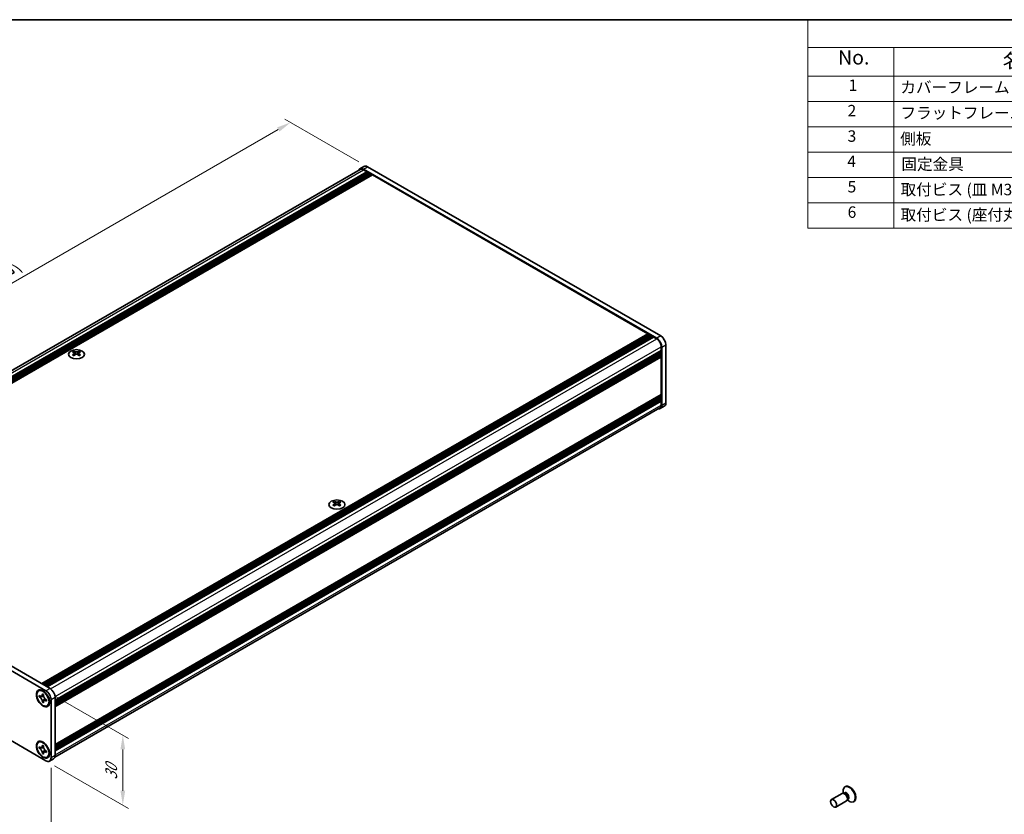
# Model space of a CAD drawing. Units: millimetres. Extents: x -50 to 7559, y -50 to 5279.
# Drawn here: x 166 to 511, y 3354 to 3632 of the extents above; entities that cross this region are included whole.
import ezdxf

# ---------------------------------------------------------------- set-up
doc = ezdxf.new("R2010")
doc.units = ezdxf.units.MM
doc.header["$LTSCALE"] = 2
doc.layers.get('Defpoints').update_dxf_attribs({"lineweight": 25})
for name, color, linetype, lineweight in [('Border (ISO)', 7, 'Continuous', 35), ('Dimension (ISO)', 7, 'Continuous', 18), ('Symbol (ISO)', 7, 'Continuous', 18), ('Visible (ISO)', 7, 'Continuous', 35), ('Visible Narrow (ISO)', 7, 'Continuous', 25)]:
    doc.layers.add(name, color=color, linetype=linetype, lineweight=lineweight)
doc.styles.add('Note Text (TK)', font='txt')
doc.styles.add('Note Text (TK2)', font='txt')
doc.dimstyles.new('Default - Method 1b (TK)', dxfattribs={"dimscale": 2, "dimtxt": 2.5, "dimasz": 2.5, "dimexe": 1, "dimexo": 1.5, "dimgap": 1, "dimtad": 1, "dimtoh": 1, "dimrnd": 1e-08, "dimdsep": 46, "dimtxsty": 'Note Text (TK)', "dimcen": 0.09, "dimdle": 5, "dimclrd": 100, "dimclre": 100, "dimclrt": 7, "dimadec": 1, "dimazin": 1, "dimtfac": 1, "dimtmove": 0, "dimatfit": 3, "dimfxl": 0, "dimtolj": 1, "dimlwd": -1, "dimlwe": -1, "dimarcsym": 0})

# ---------------------------------------------------------------- blocks, each defined once
blk = doc.blocks.new('図面枠 tk図枠')
at = {"layer": 'Border (ISO)'}
blk.add_line((14.5, 289), (405.5, 289), dxfattribs=at)
blk = doc.blocks.new('構成内容')
at = {"layer": 'Symbol (ISO)'}
for p, q in [((405.5, 289), (235.5, 289)), ((235.5, 289), (235.5, 284.16)), ((405.5, 289), (405.5, 284.16)), ((405.5, 284.16), (235.5, 284.16)), ((235.5, 284.16), (235.5, 279.12)), ((250.5, 284.16), (250.5, 279.12)), ((295.5, 284.16), (295.5, 279.12)), ((310.5, 284.16), (310.5, 279.12)), ((350.5, 284.16), (350.5, 279.12)), ((405.5, 284.16), (405.5, 279.12)), ((405.5, 279.12), (235.5, 279.12)), ((235.5, 279.12), (235.5, 252.52)), ((250.5, 279.12), (250.5, 252.52)), ((295.5, 279.12), (295.5, 252.52)), ((310.5, 279.12), (310.5, 252.52)), ((350.5, 279.12), (350.5, 252.52)), ((405.5, 279.12), (405.5, 252.52)), ((405.5, 274.69), (235.5, 274.69)), ((405.5, 270.25), (235.5, 270.25)), ((405.5, 265.82), (235.5, 265.82)), ((405.5, 261.39), (235.5, 261.39)), ((405.5, 256.95), (235.5, 256.95)), ((405.5, 252.52), (235.5, 252.52))]:
    blk.add_line(p, q, dxfattribs=at)
at = {"layer": 'Symbol (ISO)', "color": 7, "attachment_point": 7}
for s, insert, char_height, style in [('構成内容', (313.16, 284.69), 2.5, 'Note Text (TK)'), ('No.', (240.76, 280.38), 2.5, 'Note Text (TK)'), ('名称', (269.56, 279.79), 2.5, 'Note Text (TK)'), ('数量', (299.5, 279.76), 2.5, 'Note Text (TK)'), ('材質', (326.9, 279.8), 2.5, 'Note Text (TK)'), ('色・表面処理', (367.9, 279.69), 2.5, 'Note Text (TK)'), ('1', (242.6, 275.91), 2, 'Note Text (TK2)'), ('カバーフレーム', (251.65, 275.55), 2, 'Note Text (TK2)'), ('2', (302.42, 275.91), 2, 'Note Text (TK2)'), ('アルミ押出材 A6063S-T5', (311.65, 275.44), 2, 'Note Text (TK2)'), ('シルバーアルマイト , ブラックアルマイト', (351.65, 275.35), 2, 'Note Text (TK2)'), ('2', (242.42, 271.47), 2, 'Note Text (TK2)'), ('フラットフレーム', (251.67, 271.08), 2, 'Note Text (TK2)'), ('2', (302.42, 271.47), 2, 'Note Text (TK2)'), ('アルミ押出材 A6063S-T5', (311.65, 271.01), 2, 'Note Text (TK2)'), ('シルバーアルマイト , ブラックアルマイト', (351.65, 270.92), 2, 'Note Text (TK2)'), ('3', (242.42, 267.02), 2, 'Note Text (TK2)'), ('側板', (251.62, 266.54), 2, 'Note Text (TK2)'), ('2', (302.42, 267.04), 2, 'Note Text (TK2)'), ('アルミ板 A1050P', (311.65, 266.54), 2, 'Note Text (TK2)'), ('シルバーアルマイト , ブラックアルマイト', (351.65, 266.49), 2, 'Note Text (TK2)'), ('4', (242.37, 262.61), 2, 'Note Text (TK2)'), ('6', (302.43, 262.59), 2, 'Note Text (TK2)'), ('固定金具', (251.83, 262.11), 2, 'Note Text (TK2)'), ('鋼板 SECC', (311.63, 262.06), 2, 'Note Text (TK2)'), ('ジンコート21', (351.65, 262.17), 2, 'Note Text (TK2)'), ('5', (242.42, 258.16), 2, 'Note Text (TK2)'), ('取付ビス (皿 M3 x 8)', (251.69, 257.67), 2, 'Note Text (TK2)'), ('8', (302.41, 258.15), 2, 'Note Text (TK2)'), ('鉄', (311.62, 257.67), 2, 'Note Text (TK2)'), ('ニッケルメッキ , 三価黒クロメート', (351.65, 257.7), 2, 'Note Text (TK2)'), ('6', (242.43, 253.72), 2, 'Note Text (TK2)'), ('取付ビス (座付丸皿 M3 x 5)', (251.69, 253.24), 2, 'Note Text (TK2)'), ('12', (301.85, 253.74), 2, 'Note Text (TK2)'), ('鉄', (311.62, 253.24), 2, 'Note Text (TK2)'), ('ニッケルメッキ , 三価黒クロメート', (351.65, 253.26), 2, 'Note Text (TK2)')]:
    blk.add_mtext(s, dxfattribs=dict(at, insert=insert, char_height=char_height, style=style))
blk = doc.blocks.new('*D242')
at = {"layer": 'Defpoints', "color": 0, "transparency": 16777216}
for p in [(71.26, 3434.53), (177.33, 3373.29), (177.33, 3342.26)]:
    blk.add_point(p, dxfattribs=at)
at = {"layer": 'Dimension (ISO)', "color": 100, "transparency": 16777216}
for p, q in [((71.26, 3431.06), (71.26, 3401.19)), ((75.59, 3401), (173, 3344.76)), ((177.33, 3369.83), (177.33, 3339.96))]:
    blk.add_line(p, q, dxfattribs=at)
for points in [[(76.01, 3401.72), (75.17, 3400.28), (71.26, 3403.5)], [(173.41, 3345.49), (172.58, 3344.04), (177.33, 3342.26)]]:
    blk.add_solid(points, dxfattribs=at)
at = {"layer": 'Dimension (ISO)', "color": 7, "transparency": 16777216, "insert": (123.24, 3378.16), "char_height": 5, "attachment_point": 4, "rotation": 330, "style": 'Note Text (TK)'}
blk.add_mtext('\\A1;{\\Q-30.000;\\W0.816;\\H0.816x;150}', dxfattribs=at)
blk = doc.blocks.new('*D243')
at = {"layer": 'Defpoints', "color": 0, "transparency": 16777216}
for p in [(175.56, 3396.77), (175.56, 3372.27), (202.43, 3356.76)]:
    blk.add_point(p, dxfattribs=at)
at = {"layer": 'Dimension (ISO)', "color": 100, "transparency": 16777216}
for p, q in [((178.56, 3395.03), (204.43, 3380.1)), ((202.43, 3376.25), (202.43, 3361.76)), ((178.56, 3370.54), (204.43, 3355.6))]:
    blk.add_line(p, q, dxfattribs=at)
for points in [[(201.6, 3376.25), (203.26, 3376.25), (202.43, 3381.25)], [(201.6, 3361.76), (203.26, 3361.76), (202.43, 3356.76)]]:
    blk.add_solid(points, dxfattribs=at)
at = {"layer": 'Dimension (ISO)', "color": 7, "transparency": 16777216, "insert": (198.39, 3365.62), "char_height": 5, "attachment_point": 4, "rotation": 90, "style": 'Note Text (TK)'}
blk.add_mtext('\\A1;{\\Q30.000;\\W0.816;\\H0.816x;30}', dxfattribs=at)
blk = doc.blocks.new('*D244')
at = {"layer": 'Defpoints', "color": 0, "transparency": 16777216}
for p in [(261.12, 3595.58), (287.99, 3580.07), (73.03, 3455.96)]:
    blk.add_point(p, dxfattribs=at)
at = {"layer": 'Dimension (ISO)', "color": 100, "transparency": 16777216}
for p, q in [((284.99, 3581.8), (259.12, 3596.74)), ((50.49, 3473.98), (256.79, 3593.08)), ((70.03, 3457.69), (44.16, 3472.63))]:
    blk.add_line(p, q, dxfattribs=at)
for points in [[(256.37, 3593.8), (257.21, 3592.36), (261.12, 3595.58)], [(50.07, 3474.7), (50.91, 3473.25), (46.16, 3471.48)]]:
    blk.add_solid(points, dxfattribs=at)
at = {"layer": 'Dimension (ISO)', "color": 7, "transparency": 16777216, "insert": (134.54, 3528.39), "char_height": 5, "attachment_point": 4, "rotation": 30, "style": 'Note Text (TK)'}
blk.add_mtext('\\A1;{\\Q-30.000;\\W0.816;\\H0.816x; \\fＭＳ Ｐゴシック|b0|i0;\\H5.0000;D (304 ～ 599)}', dxfattribs=at)

msp = doc.modelspace()

# ---------------------------------------------------------------- linework, layer by layer
at = {"layer": 'Visible (ISO)'}
for p, q in [((73.9367, 3456.9849), (285.475, 3579.1167)), ((75.8218, 3455.9821), (287.7417, 3578.3341)), ((76.1754, 3455.7779), (288.0953, 3578.13)), ((76.3521, 3455.6759), (288.272, 3578.0279)), ((76.7057, 3455.4718), (288.6256, 3577.8238)), ((76.8825, 3455.3697), (288.8024, 3577.7217)), ((77.236, 3455.1656), (289.1559, 3577.5176)), ((77.4128, 3455.0635), (289.3327, 3577.4155)), ((77.7663, 3454.8594), (289.6863, 3577.2114)), ((286.7392, 3580.193), (285.325, 3579.3765)), ((389.1055, 3520.0566), (286.575, 3579.2526)), ((286.575, 3579.0077), (287.7417, 3578.3341)), ((287.7417, 3578.3341), (287.9185, 3578.0279)), ((390.5197, 3520.8731), (287.9892, 3580.0691)), ((288.0953, 3578.13), (288.272, 3578.0279)), ((288.272, 3578.0279), (288.4488, 3577.7217)), ((288.6256, 3577.8238), (288.8024, 3577.7217)), ((288.8024, 3577.7217), (288.9791, 3577.4155)), ((289.1559, 3577.5176), (289.3327, 3577.4155)), ((289.3327, 3577.4155), (289.5095, 3577.1093)), ((289.6863, 3577.2114), (385.9942, 3521.608)), ((174.0743, 3399.256), (385.9942, 3521.608)), ((174.4278, 3399.0518), (386.3477, 3521.4039)), ((174.6046, 3398.9498), (386.5245, 3521.3018)), ((174.9582, 3398.7457), (386.8781, 3521.0977)), ((175.135, 3398.6436), (387.0549, 3520.9956)), ((175.4885, 3398.4395), (387.4084, 3520.7915)), ((175.6653, 3398.3374), (387.5852, 3520.6894)), ((176.0188, 3398.1333), (387.9387, 3520.4853)), ((385.9942, 3521.608), (386.171, 3521.3018)), ((386.3477, 3521.4039), (386.5245, 3521.3018)), ((386.5245, 3521.3018), (386.7013, 3520.9956)), ((386.8781, 3521.0977), (387.0549, 3520.9956)), ((387.0549, 3520.9956), (387.2316, 3520.6894)), ((387.4084, 3520.7915), (387.5852, 3520.6894)), ((387.5852, 3520.6894), (387.762, 3520.3832)), ((387.9387, 3520.4853), (389.1055, 3519.8117)), ((178.7412, 3393.418), (390.6611, 3515.77)), ((178.7412, 3393.0098), (390.6611, 3515.3618)), ((178.7412, 3392.8056), (390.6611, 3515.1577)), ((185.3703, 3515.5682), (185.3703, 3515.3516)), ((187.1027, 3515.5682), (187.1027, 3515.3516)), ((390.4843, 3515.668), (390.6611, 3515.3618)), ((390.6611, 3517.1172), (390.6611, 3515.77)), ((390.6611, 3515.3618), (390.6611, 3515.1577)), ((390.8732, 3496.5824), (390.8732, 3516.9948)), ((392.2874, 3497.3989), (392.2874, 3517.8113)), ((178.7412, 3392.3974), (390.6611, 3514.7494)), ((178.7412, 3392.1933), (390.6611, 3514.5453)), ((178.7412, 3391.785), (390.6611, 3514.137)), ((178.7412, 3391.4963), (390.6093, 3513.8185)), ((185.4991, 3514.8826), (185.4991, 3514.0609)), ((186.974, 3514.8826), (186.974, 3514.0609)), ((390.4843, 3515.0556), (390.6611, 3514.7494)), ((390.4843, 3514.4432), (390.6611, 3514.137)), ((390.6611, 3514.7494), (390.6611, 3514.5453)), ((390.6611, 3514.137), (390.6611, 3513.9329)), ((390.6611, 3513.4838), (390.6611, 3500.3382)), ((178.7412, 3377.9017), (390.6093, 3500.2238)), ((178.7412, 3377.333), (390.6611, 3499.685)), ((178.7412, 3376.9248), (390.6611, 3499.2768)), ((178.7412, 3376.7207), (390.6611, 3499.0727)), ((178.7412, 3376.3124), (390.6611, 3498.6644)), ((178.7412, 3376.1083), (390.6611, 3498.4603)), ((178.7412, 3375.7), (390.6611, 3498.0521)), ((390.4843, 3499.583), (390.6611, 3499.2768)), ((390.4843, 3498.9706), (390.6611, 3498.6644)), ((390.4843, 3498.3582), (390.6611, 3498.0521)), ((390.6611, 3499.8892), (390.6611, 3499.685)), ((390.6611, 3499.2768), (390.6611, 3499.0727)), ((390.6611, 3498.6644), (390.6611, 3498.4603)), ((390.6611, 3498.0521), (390.6611, 3496.7048)), ((178.6671, 3373.566), (390.2055, 3495.6977)), ((391.7697, 3496.2544), (390.3555, 3495.4379)), ((276.4457, 3462.9858), (276.4457, 3462.7692)), ((276.5744, 3462.3003), (276.5744, 3461.4786)), ((278.0493, 3462.3003), (278.0493, 3461.4786)), ((278.1781, 3462.9858), (278.1781, 3462.7692)), ((74.4429, 3456.7782), (176.9734, 3397.5821)), ((73.0287, 3455.9617), (175.5592, 3396.7657)), ((175.5592, 3372.2708), (73.0287, 3431.4668)), ((172.9986, 3396.7101), (173.1753, 3396.8122)), ((173.2258, 3394.6019), (173.2258, 3395.0918)), ((173.2258, 3395.0918), (173.4379, 3394.9694)), ((173.5351, 3394.7805), (173.2258, 3394.6019)), ((173.4379, 3394.4795), (173.2258, 3394.6019)), ((173.5351, 3394.9197), (173.5351, 3394.7805)), ((174.7977, 3394.7319), (173.5351, 3394.7805)), ((174.2864, 3395.4593), (174.2864, 3395.7042)), ((174.2864, 3395.7042), (174.7107, 3395.4593)), ((174.7107, 3395.4593), (174.7107, 3395.2143)), ((174.2864, 3392.7648), (174.2864, 3393.0098)), ((174.2864, 3392.7648), (174.5958, 3392.9434)), ((174.7107, 3392.5199), (174.2864, 3392.7648)), ((174.5958, 3392.9434), (175.185, 3394.0611)), ((174.5958, 3392.9434), (174.7163, 3392.8739)), ((174.7107, 3392.7648), (174.7107, 3392.5199)), ((175.5592, 3393.7446), (175.7713, 3393.6221)), ((175.7713, 3393.1322), (175.5592, 3393.2547)), ((175.7713, 3393.6221), (175.7713, 3393.1322)), ((175.9986, 3391.514), (176.1753, 3391.616)), ((177.327, 3393.7038), (177.327, 3373.2914)), ((178.7412, 3394.5203), (178.7412, 3374.1079)), ((172.9986, 3378.7472), (173.1753, 3378.8493)), ((174.2864, 3377.4963), (174.2864, 3377.7413)), ((174.2864, 3377.7413), (174.7107, 3377.4963)), ((174.7107, 3377.4963), (174.7107, 3377.2514)), ((173.2258, 3376.639), (173.2258, 3377.1289)), ((173.2258, 3377.1289), (173.4379, 3377.0064)), ((173.5351, 3376.8176), (173.2258, 3376.639)), ((173.4379, 3376.5165), (173.2258, 3376.639)), ((173.5351, 3376.9568), (173.5351, 3376.8176)), ((174.7977, 3376.769), (173.5351, 3376.8176)), ((174.2864, 3374.8019), (174.2864, 3375.0468)), ((174.2864, 3374.8019), (174.5958, 3374.9805)), ((174.7107, 3374.5569), (174.2864, 3374.8019)), ((174.5958, 3374.9805), (175.185, 3376.0982)), ((174.5958, 3374.9805), (174.7163, 3374.9109)), ((174.7107, 3374.8019), (174.7107, 3374.5569)), ((175.5592, 3375.7817), (175.7713, 3375.6592)), ((175.7713, 3375.1693), (175.5592, 3375.2918)), ((175.7713, 3375.6592), (175.7713, 3375.1693)), ((175.9986, 3373.551), (176.1753, 3373.6531)), ((176.8092, 3372.1469), (178.2234, 3372.9634)), ((453.9593, 3360.8367), (450.2046, 3358.6689)), ((454.6992, 3360.882), (454.273, 3360.9059)), ((454.4071, 3360.8984), (454.3495, 3361.2878)), ((454.6515, 3360.9476), (454.5521, 3360.8902)), ((455.1115, 3363.2339), (454.9347, 3363.1319)), ((455.4593, 3358.2386), (451.7046, 3356.0708)), ((455.8685, 3358.8567), (455.6761, 3358.4756)), ((455.7366, 3358.5955), (456.045, 3358.3509)), ((455.9015, 3358.7825), (455.8021, 3358.7252)), ((458.1115, 3358.0378), (457.9347, 3357.9357))]:
    msp.add_line(p, q, dxfattribs=at)
for centre, major_axis, start_param, end_param in [((286.575, 3577.2114), (-1.25, 2.1651), 5.49778714, 6.77811943), ((286.575, 3577.2114), (-1.1, 1.9053), 5.49778714, 6.28318531), ((287.9892, 3578.0279), (-1.25, 2.1651), 5.49778714, 6.28318531), ((389.1055, 3518.0154), (1.25, -2.1651), 0.78539816, 2.35619449), ((389.1055, 3518.0154), (1.1, -1.9053), 0.78539816, 2.35619449), ((390.5197, 3518.8319), (-1.25, 2.1651), 3.92699082, 5.49778714), ((185.1052, 3509.522), (3.6136, 6.259), 0.73348815, 0.83730818), ((185.9714, 3508.7157), (-3.6964, 6.4023), 5.61642416, 5.71594113), ((186.5017, 3509.0219), (3.6964, -6.4023), 2.47483151, 2.57434848), ((186.0774, 3514.9433), (0.5, -0.866), 3.92699082, 4.29658814), ((185.9714, 3509.0219), (3.6964, 6.4023), 0.56724417, 0.66676114), ((186.3956, 3514.9433), (0.5, 0.866), 5.12818982, 5.49778714), ((187.3679, 3509.522), (3.6136, -6.259), 2.30428447, 2.40810451), ((186.5017, 3508.7157), (-3.6964, -6.4023), 3.70883683, 3.8083538), ((185.9714, 3509.0219), (3.6964, 6.4023), 0.90403518, 1.00355215), ((185.1052, 3508.2156), (-3.6136, 6.259), 5.44587713, 5.54969716), ((186.5017, 3508.7157), (-3.6964, -6.4023), 4.04562784, 4.14514481), ((186.0774, 3514.9433), (0.5, -0.866), 4.54004732, 5.14665184), ((185.9714, 3508.7157), (-3.6964, 6.4023), 5.27963315, 5.37915012), ((186.3956, 3514.9433), (0.5, 0.866), 4.27812612, 4.88473064), ((187.3679, 3508.2156), (-3.6136, -6.259), 3.8750808, 3.97890083), ((186.5017, 3509.0219), (3.6964, -6.4023), 2.1380405, 2.23755747), ((390.4843, 3513.5859), (-0.125, 0.2165), 3.92699082, 5.3015154), ((390.4843, 3514.035), (0.125, -0.2165), 0, 0.78539816), ((390.4843, 3499.9912), (0.125, -0.2165), 0.78539816, 2.15992275), ((390.4843, 3500.4403), (0.125, -0.2165), 0, 0.78539816), ((389.1055, 3497.603), (1.25, -2.1651), 5.78825118, 7.06858347), ((389.1055, 3497.603), (1.1, -1.9053), 0, 0.78539816), ((390.5197, 3498.4195), (1.25, -2.1651), 0, 0.78539816), ((276.1805, 3456.9396), (3.6136, 6.259), 0.73348815, 0.83730818), ((277.0467, 3456.1333), (-3.6964, 6.4023), 5.61642416, 5.71594113), ((277.0467, 3456.4395), (3.6964, 6.4023), 0.90403518, 1.00355215), ((276.1805, 3455.6332), (-3.6136, 6.259), 5.44587713, 5.54969716), ((277.577, 3456.4395), (3.6964, -6.4023), 2.47483151, 2.57434848), ((277.1528, 3462.3609), (0.5, -0.866), 3.92699082, 4.29658814), ((277.577, 3456.1333), (-3.6964, -6.4023), 4.04562784, 4.14514481), ((277.1528, 3462.3609), (0.5, -0.866), 4.54004732, 5.14665184), ((277.0467, 3456.4395), (3.6964, 6.4023), 0.56724417, 0.66676114), ((277.0467, 3456.1333), (-3.6964, 6.4023), 5.27963315, 5.37915012), ((277.471, 3462.3609), (0.5, 0.866), 4.27812612, 4.88473064), ((277.471, 3462.3609), (0.5, 0.866), 5.12818982, 5.49778714), ((278.4433, 3456.9396), (3.6136, -6.259), 2.30428447, 2.40810451), ((278.4433, 3455.6332), (-3.6136, -6.259), 3.8750808, 3.97890083), ((277.577, 3456.1333), (-3.6964, -6.4023), 3.70883683, 3.8083538), ((277.577, 3456.4395), (3.6964, -6.4023), 2.1380405, 2.23755747), ((174.6753, 3394.2141), (-1.5, 2.5981), 5.53863116, 6.28318531), ((175.5592, 3394.7244), (1.25, -2.1651), 0.78539816, 2.35619449), ((176.9734, 3395.5409), (-1.25, 2.1651), 3.92699082, 5.49778714), ((174.6753, 3394.2141), (1.5, -2.5981), 0, 0.74455414), ((174.6753, 3376.2512), (-1.5, 2.5981), 5.53863116, 6.28318531), ((174.6753, 3376.2512), (1.5, -2.5981), 0, 0.74455414), ((176.9734, 3375.1285), (1.25, -2.1651), 0, 0.78539816), ((175.5592, 3374.312), (1.25, -2.1651), 5.49778714, 7.06858347), ((456.6115, 3360.6358), (1.5, -2.5981), 0, 3.14159265), ((454.7093, 3359.5377), (0.75, -1.299), 0, 3.14159265), ((456.4347, 3360.5338), (1.5, -2.5981), 5.31305758, 10.39490569), ((455.0629, 3359.7418), (0.625, -1.0825), 0.36136712, 2.78022553)]:
    msp.add_ellipse(centre, major_axis=major_axis, ratio=0.57735027, start_param=start_param, end_param=end_param, dxfattribs=at)
for centre, major_axis in [((186.2365, 3514.4636), (-2.8, 0)), ((277.3119, 3461.8813), (-2.8, 0)), ((174.4986, 3394.112), (-1.625, 2.8146)), ((174.4986, 3394.112), (-1.5, 2.5981)), ((174.4986, 3376.1491), (-1.625, 2.8146)), ((174.4986, 3376.1491), (-1.5, 2.5981)), ((450.9546, 3357.3699), (0.75, -1.299))]:
    msp.add_ellipse(centre, major_axis=major_axis, ratio=0.57735027, dxfattribs=at)
for points, knots in [([(185.883, 3515.3728), (185.9272, 3515.3534), (185.9833, 3515.3365), (186.1065, 3515.314), (186.1736, 3515.3084), (186.2995, 3515.3084), (186.3666, 3515.314), (186.4898, 3515.3365), (186.5459, 3515.3534), (186.5901, 3515.3728)], [0.076192776, 0.076192776, 0.076192776, 0.076192776, 0.0950828432, 0.0950828432, 0.1139729103, 0.1139729103, 0.1328629774, 0.1328629774, 0.1517530446, 0.1517530446, 0.1517530446, 0.1517530446]), ([(185.3526, 3514.6584), (185.3969, 3514.69), (185.4353, 3514.7277), (185.4865, 3514.8058), (185.4991, 3514.8463), (185.4991, 3514.919), (185.4865, 3514.956), (185.4353, 3515.0201), (185.3969, 3515.0472), (185.3526, 3515.0666)], [0.076192776, 0.076192776, 0.076192776, 0.076192776, 0.0950828432, 0.0950828432, 0.1139729103, 0.1139729103, 0.1328629774, 0.1328629774, 0.1517530446, 0.1517530446, 0.1517530446, 0.1517530446]), ([(186.5901, 3514.3522), (186.5459, 3514.3838), (186.4898, 3514.4113), (186.3666, 3514.4479), (186.2995, 3514.4569), (186.1736, 3514.4569), (186.1065, 3514.4479), (185.9833, 3514.4113), (185.9272, 3514.3838), (185.883, 3514.3522)], [0.076192776, 0.076192776, 0.076192776, 0.076192776, 0.0950828432, 0.0950828432, 0.1139729103, 0.1139729103, 0.1328629774, 0.1328629774, 0.1517530446, 0.1517530446, 0.1517530446, 0.1517530446]), ([(187.1204, 3515.0666), (187.0762, 3515.0472), (187.0377, 3515.0201), (186.9866, 3514.956), (186.974, 3514.919), (186.974, 3514.8463), (186.9866, 3514.8058), (187.0377, 3514.7277), (187.0762, 3514.69), (187.1204, 3514.6584)], [0.076192776, 0.076192776, 0.076192776, 0.076192776, 0.0950828432, 0.0950828432, 0.1139729103, 0.1139729103, 0.1328629774, 0.1328629774, 0.1517530446, 0.1517530446, 0.1517530446, 0.1517530446]), ([(276.428, 3462.076), (276.4722, 3462.1076), (276.5107, 3462.1453), (276.5618, 3462.2234), (276.5744, 3462.2639), (276.5744, 3462.3366), (276.5618, 3462.3736), (276.5107, 3462.4377), (276.4722, 3462.4648), (276.428, 3462.4843)], [0.076192776, 0.076192776, 0.076192776, 0.076192776, 0.0950828432, 0.0950828432, 0.1139729103, 0.1139729103, 0.1328629774, 0.1328629774, 0.1517530446, 0.1517530446, 0.1517530446, 0.1517530446]), ([(276.9583, 3462.7904), (277.0025, 3462.771), (277.0586, 3462.7541), (277.1818, 3462.7316), (277.2489, 3462.726), (277.3748, 3462.726), (277.4419, 3462.7316), (277.5651, 3462.7541), (277.6212, 3462.771), (277.6654, 3462.7904)], [0.076192776, 0.076192776, 0.076192776, 0.076192776, 0.0950828432, 0.0950828432, 0.1139729103, 0.1139729103, 0.1328629774, 0.1328629774, 0.1517530446, 0.1517530446, 0.1517530446, 0.1517530446]), ([(277.6654, 3461.7698), (277.6212, 3461.8014), (277.5651, 3461.8289), (277.4419, 3461.8655), (277.3748, 3461.8745), (277.2489, 3461.8745), (277.1818, 3461.8655), (277.0586, 3461.8289), (277.0025, 3461.8014), (276.9583, 3461.7698)], [0.076192776, 0.076192776, 0.076192776, 0.076192776, 0.0950828432, 0.0950828432, 0.1139729103, 0.1139729103, 0.1328629774, 0.1328629774, 0.1517530446, 0.1517530446, 0.1517530446, 0.1517530446]), ([(278.1958, 3462.4843), (278.1516, 3462.4648), (278.1131, 3462.4377), (278.0619, 3462.3736), (278.0493, 3462.3366), (278.0493, 3462.2639), (278.0619, 3462.2234), (278.1131, 3462.1453), (278.1516, 3462.1076), (278.1958, 3462.076)], [0.076192776, 0.076192776, 0.076192776, 0.076192776, 0.0950828432, 0.0950828432, 0.1139729103, 0.1139729103, 0.1328629774, 0.1328629774, 0.1517530446, 0.1517530446, 0.1517530446, 0.1517530446]), ([(174.2864, 3395.4593), (174.2864, 3395.4299), (174.2853, 3395.4012), (174.2806, 3395.3443), (174.277, 3395.3163), (174.2623, 3395.2326), (174.2471, 3395.1803), (174.2058, 3395.0837), (174.1794, 3395.0402), (174.0872, 3394.9305), (174.0085, 3394.8833), (173.8438, 3394.8484), (173.7638, 3394.8506), (173.6009, 3394.8889), (173.5196, 3394.9222), (173.4379, 3394.9694)], [0, 0, 0, 0, 0.010798916, 0.010798916, 0.021961727, 0.021961727, 0.045257146, 0.045257146, 0.069525905, 0.069525905, 0.116754864, 0.116754864, 0.154152318, 0.154152318, 0.188823604, 0.188823604, 0.188823604, 0.188823604]), ([(174.7249, 3395.0275), (174.6102, 3395.0182), (174.4972, 3395.0096), (174.3163, 3394.9881), (174.2442, 3394.9765), (174.1423, 3394.9529), (174.1069, 3394.9413), (174.0634, 3394.9236), (174.0497, 3394.9167), (174.0379, 3394.9099)], [0.090164851, 0.090164851, 0.090164851, 0.090164851, 0.126194147, 0.126194147, 0.152815434, 0.152815434, 0.175356929, 0.175356929, 0.190911035, 0.190911035, 0.190911035, 0.190911035]), ([(175.5592, 3393.7446), (175.5338, 3393.7593), (175.5083, 3393.7753), (175.4568, 3393.8105), (175.4307, 3393.8297), (175.3508, 3393.8928), (175.2979, 3393.9409), (175.1937, 3394.0488), (175.1428, 3394.1086), (175.0017, 3394.2965), (174.9214, 3394.4337), (174.8089, 3394.6889), (174.7708, 3394.8033), (174.7225, 3395.0193), (174.7107, 3395.1199), (174.7107, 3395.2143)], [0, 0, 0, 0, 0.010798916, 0.010798916, 0.021961727, 0.021961727, 0.045257146, 0.045257146, 0.069525905, 0.069525905, 0.116754864, 0.116754864, 0.154152318, 0.154152318, 0.188823604, 0.188823604, 0.188823604, 0.188823604]), ([(173.4379, 3394.4795), (173.4633, 3394.4648), (173.4888, 3394.4488), (173.5403, 3394.4136), (173.5664, 3394.3944), (173.6463, 3394.3313), (173.6992, 3394.2832), (173.8034, 3394.1753), (173.8543, 3394.1155), (173.9954, 3393.9275), (174.0757, 3393.7904), (174.1882, 3393.5352), (174.2263, 3393.4208), (174.2746, 3393.2048), (174.2864, 3393.1041), (174.2864, 3393.0098)], [0, 0, 0, 0, 0.010798916, 0.010798916, 0.021961727, 0.021961727, 0.045257146, 0.045257146, 0.069525905, 0.069525905, 0.116754864, 0.116754864, 0.154152318, 0.154152318, 0.188823604, 0.188823604, 0.188823604, 0.188823604]), ([(174.7107, 3392.7648), (174.7107, 3392.8942), (174.7329, 3393.0095), (174.8196, 3393.1997), (174.8838, 3393.2722), (175.0425, 3393.3605), (175.1342, 3393.3776), (175.3378, 3393.3573), (175.448, 3393.3189), (175.5592, 3393.2547)], [0, 0, 0, 0, 0.047534213, 0.047534213, 0.095646709, 0.095646709, 0.141901189, 0.141901189, 0.189099427, 0.189099427, 0.189099427, 0.189099427]), ([(174.9592, 3393.3142), (174.9831, 3393.328), (175.0129, 3393.3493), (175.0742, 3393.41), (175.0964, 3393.4339), (175.1515, 3393.4983), (175.1858, 3393.5422), (175.2634, 3393.6468), (175.3072, 3393.7094), (175.3689, 3393.7986), (175.3867, 3393.8244), (175.4045, 3393.8503)], [0, 0, 0, 0, 0.031629042, 0.031629042, 0.046446308, 0.046446308, 0.066275841, 0.066275841, 0.090813147, 0.090813147, 0.100732171, 0.100732171, 0.100732171, 0.100732171]), ([(174.2864, 3377.4963), (174.2864, 3377.4669), (174.2853, 3377.4382), (174.2806, 3377.3814), (174.277, 3377.3533), (174.2623, 3377.2697), (174.2471, 3377.2174), (174.2058, 3377.1208), (174.1794, 3377.0772), (174.0872, 3376.9676), (174.0085, 3376.9203), (173.8438, 3376.8855), (173.7638, 3376.8877), (173.6009, 3376.926), (173.5196, 3376.9593), (173.4379, 3377.0064)], [0, 0, 0, 0, 0.010798916, 0.010798916, 0.021961727, 0.021961727, 0.045257146, 0.045257146, 0.069525905, 0.069525905, 0.116754864, 0.116754864, 0.154152318, 0.154152318, 0.188823604, 0.188823604, 0.188823604, 0.188823604]), ([(173.4379, 3376.5165), (173.4633, 3376.5018), (173.4888, 3376.4858), (173.5403, 3376.4507), (173.5664, 3376.4315), (173.6463, 3376.3683), (173.6992, 3376.3202), (173.8034, 3376.2124), (173.8543, 3376.1525), (173.9954, 3375.9646), (174.0757, 3375.8274), (174.1882, 3375.5723), (174.2263, 3375.4578), (174.2746, 3375.2419), (174.2864, 3375.1412), (174.2864, 3375.0468)], [0, 0, 0, 0, 0.010798916, 0.010798916, 0.021961727, 0.021961727, 0.045257146, 0.045257146, 0.069525905, 0.069525905, 0.116754864, 0.116754864, 0.154152318, 0.154152318, 0.188823604, 0.188823604, 0.188823604, 0.188823604]), ([(174.7249, 3377.0646), (174.6102, 3377.0553), (174.4972, 3377.0467), (174.3163, 3377.0252), (174.2442, 3377.0135), (174.1423, 3376.99), (174.1069, 3376.9784), (174.0634, 3376.9607), (174.0497, 3376.9538), (174.0379, 3376.947)], [0.090164851, 0.090164851, 0.090164851, 0.090164851, 0.126194147, 0.126194147, 0.152815434, 0.152815434, 0.175356929, 0.175356929, 0.190911035, 0.190911035, 0.190911035, 0.190911035]), ([(175.5592, 3375.7817), (175.5338, 3375.7964), (175.5083, 3375.8124), (175.4568, 3375.8475), (175.4307, 3375.8667), (175.3508, 3375.9299), (175.2979, 3375.978), (175.1937, 3376.0858), (175.1428, 3376.1457), (175.0017, 3376.3336), (174.9214, 3376.4708), (174.8089, 3376.7259), (174.7708, 3376.8404), (174.7225, 3377.0563), (174.7107, 3377.157), (174.7107, 3377.2514)], [0, 0, 0, 0, 0.010798916, 0.010798916, 0.021961727, 0.021961727, 0.045257146, 0.045257146, 0.069525905, 0.069525905, 0.116754864, 0.116754864, 0.154152318, 0.154152318, 0.188823604, 0.188823604, 0.188823604, 0.188823604]), ([(174.7107, 3374.8019), (174.7107, 3374.9313), (174.7329, 3375.0466), (174.8196, 3375.2368), (174.8838, 3375.3093), (175.0425, 3375.3976), (175.1342, 3375.4147), (175.3378, 3375.3944), (175.448, 3375.356), (175.5592, 3375.2918)], [0, 0, 0, 0, 0.047534213, 0.047534213, 0.095646709, 0.095646709, 0.141901189, 0.141901189, 0.189099427, 0.189099427, 0.189099427, 0.189099427]), ([(174.9592, 3375.3512), (174.9831, 3375.365), (175.0129, 3375.3863), (175.0742, 3375.447), (175.0964, 3375.4709), (175.1515, 3375.5354), (175.1858, 3375.5793), (175.2634, 3375.6838), (175.3072, 3375.7465), (175.3689, 3375.8356), (175.3867, 3375.8615), (175.4045, 3375.8874)], [0, 0, 0, 0, 0.031629042, 0.031629042, 0.046446308, 0.046446308, 0.066275841, 0.066275841, 0.090813147, 0.090813147, 0.100732171, 0.100732171, 0.100732171, 0.100732171])]:
    msp.add_open_spline(points, degree=3, knots=knots, dxfattribs=at)
at = {"layer": 'Visible Narrow (ISO)'}
for p, q in [((74.6551, 3456.6557), (286.575, 3579.0077)), ((286.575, 3579.2526), (287.9892, 3580.0691)), ((177.1741, 3397.4531), (389.1055, 3519.8117)), ((390.5197, 3520.8731), (389.1055, 3520.0566)), ((178.7298, 3394.7586), (390.6611, 3517.1172)), ((185.3703, 3515.3516), (185.0738, 3515.1804)), ((185.883, 3515.3728), (185.883, 3514.3522)), ((186.5901, 3515.3728), (186.5901, 3514.3522)), ((187.3992, 3515.1804), (187.1027, 3515.3516)), ((390.8732, 3516.9948), (392.2874, 3517.8113)), ((178.7412, 3391.5809), (390.6611, 3513.9329)), ((178.7412, 3391.1318), (390.6611, 3513.4838)), ((185.3526, 3514.6584), (185.3526, 3513.9668)), ((187.1204, 3514.6584), (187.1204, 3513.9668)), ((390.6611, 3500.3382), (178.7412, 3377.9862)), ((178.7412, 3377.5372), (390.6611, 3499.8892)), ((178.7412, 3374.3528), (390.6611, 3496.7048)), ((392.2874, 3497.3989), (390.8732, 3496.5824)), ((276.4457, 3462.7692), (276.1492, 3462.598)), ((276.428, 3462.076), (276.428, 3461.3844)), ((276.9583, 3462.7904), (276.9583, 3461.7698)), ((277.6654, 3462.7904), (277.6654, 3461.7698)), ((278.4746, 3462.598), (278.1781, 3462.7692)), ((278.1958, 3462.076), (278.1958, 3461.3844)), ((176.9734, 3397.5821), (175.5592, 3396.7657)), ((177.327, 3393.7038), (178.7412, 3394.5203)), ((178.7412, 3374.1079), (177.327, 3373.2914))]:
    msp.add_line(p, q, dxfattribs=at)
for centre, major_axis, start_param, end_param in [((455.4375, 3359.9581), (0.6774, -1.1733), 5.88790234, 9.82006093), ((455.2765, 3359.8651), (-0.625, 1.0825), 3.14159265, 6.28318531)]:
    msp.add_ellipse(centre, major_axis=major_axis, ratio=0.57735027, start_param=start_param, end_param=end_param, dxfattribs=at)
for points, knots in [([(174.8516, 3394.5923), (174.8465, 3394.5922), (174.8413, 3394.5921), (174.721, 3394.59), (174.6008, 3394.591), (174.3603, 3394.5929), (174.2401, 3394.5938), (174.0097, 3394.5899), (173.8995, 3394.585), (173.6993, 3394.5637), (173.6093, 3394.5472), (173.4986, 3394.5099), (173.4663, 3394.4958), (173.4379, 3394.4795)], [-0.044806562, -0.044806562, -0.044806562, -0.044806562, -0.043683104, -0.043683104, -0.018526854, -0.018526854, 0.006629396, 0.006629396, 0.031785646, 0.031785646, 0.056941896, 0.056941896, 0.068973146, 0.068973146, 0.068973146, 0.068973146]), ([(174.7107, 3395.4379), (174.6569, 3395.4643), (174.6031, 3395.4856), (174.4901, 3395.5101), (174.4308, 3395.5113), (174.3431, 3395.4874), (174.3148, 3395.4756), (174.2864, 3395.4593)], [0.0089731458, 0.0089731458, 0.0089731458, 0.0089731458, 0.0317856458, 0.0317856458, 0.0569418958, 0.0569418958, 0.0689731458, 0.0689731458, 0.0689731458, 0.0689731458]), ([(174.2864, 3393.0098), (174.3148, 3393.0261), (174.3431, 3393.0471), (174.4308, 3393.1244), (174.4901, 3393.1941), (174.6087, 3393.3568), (174.668, 3393.4497), (174.7866, 3393.6473), (174.8458, 3393.7519), (174.9644, 3393.9611), (175.0237, 3394.0657), (175.0857, 3394.1689), (175.0883, 3394.1733), (175.091, 3394.1777)], [-0.068973146, -0.068973146, -0.068973146, -0.068973146, -0.056941896, -0.056941896, -0.031785646, -0.031785646, -0.006629396, -0.006629396, 0.018526854, 0.018526854, 0.043683104, 0.043683104, 0.044806562, 0.044806562, 0.044806562, 0.044806562]), ([(175.5592, 3393.2547), (175.5876, 3393.2711), (175.6119, 3393.2898), (175.6765, 3393.3537), (175.7051, 3393.4057), (175.7404, 3393.5159), (175.7489, 3393.573), (175.7528, 3393.6328)], [-0.0689731458, -0.0689731458, -0.0689731458, -0.0689731458, -0.0569418958, -0.0569418958, -0.0317856458, -0.0317856458, -0.0089731458, -0.0089731458, -0.0089731458, -0.0089731458]), ([(174.7107, 3377.475), (174.6569, 3377.5014), (174.6031, 3377.5226), (174.4901, 3377.5472), (174.4308, 3377.5484), (174.3431, 3377.5245), (174.3148, 3377.5127), (174.2864, 3377.4963)], [0.0089731458, 0.0089731458, 0.0089731458, 0.0089731458, 0.0317856458, 0.0317856458, 0.0569418958, 0.0569418958, 0.0689731458, 0.0689731458, 0.0689731458, 0.0689731458]), ([(174.8516, 3376.6294), (174.8465, 3376.6293), (174.8413, 3376.6292), (174.721, 3376.6271), (174.6008, 3376.6281), (174.3603, 3376.63), (174.2401, 3376.6309), (174.0097, 3376.627), (173.8995, 3376.6221), (173.6993, 3376.6008), (173.6093, 3376.5843), (173.4986, 3376.547), (173.4663, 3376.5329), (173.4379, 3376.5165)], [-0.044806562, -0.044806562, -0.044806562, -0.044806562, -0.043683104, -0.043683104, -0.018526854, -0.018526854, 0.006629396, 0.006629396, 0.031785646, 0.031785646, 0.056941896, 0.056941896, 0.068973146, 0.068973146, 0.068973146, 0.068973146]), ([(174.2864, 3375.0468), (174.3148, 3375.0632), (174.3431, 3375.0842), (174.4308, 3375.1615), (174.4901, 3375.2312), (174.6087, 3375.3938), (174.668, 3375.4868), (174.7866, 3375.6844), (174.8458, 3375.789), (174.9644, 3375.9981), (175.0237, 3376.1027), (175.0857, 3376.2059), (175.0883, 3376.2103), (175.091, 3376.2147)], [-0.068973146, -0.068973146, -0.068973146, -0.068973146, -0.056941896, -0.056941896, -0.031785646, -0.031785646, -0.006629396, -0.006629396, 0.018526854, 0.018526854, 0.043683104, 0.043683104, 0.044806562, 0.044806562, 0.044806562, 0.044806562]), ([(175.5592, 3375.2918), (175.5876, 3375.3082), (175.6119, 3375.3269), (175.6765, 3375.3908), (175.7051, 3375.4427), (175.7404, 3375.5529), (175.7489, 3375.6101), (175.7528, 3375.6699)], [-0.0689731458, -0.0689731458, -0.0689731458, -0.0689731458, -0.0569418958, -0.0569418958, -0.0317856458, -0.0317856458, -0.0089731458, -0.0089731458, -0.0089731458, -0.0089731458])]:
    msp.add_open_spline(points, degree=3, knots=knots, dxfattribs=at)

# ---------------------------------------------------------------- block references
at = {"xscale": 2, "yscale": 2, "zscale": 2}
msp.add_blockref('図面枠 tk図枠', (-29, 3053.5), dxfattribs=at)
at = {"layer": 'Symbol (ISO)', "xscale": 2, "yscale": 2, "zscale": 2}
msp.add_blockref('構成内容', (-29, 3053.5), dxfattribs=at)

# ---------------------------------------------------------------- dimensions: what is measured, and where the dimension line sits
at = {"layer": 'Dimension (ISO)', "color": 100, "true_color": 0x00ff3f}
for base, p1, p2, angle, text, picture, middle in [((261.1191, 3595.5826), (73.0287, 3455.9617), (287.9892, 3580.0691), 210, '{\\Q-30.000;\\W0.816;\\H0.816x; \\fＭＳ Ｐゴシック|b0|i0;\\H5.0000;D (304 ～ 599)}', '*D244', (153.6389, 3533.5288)), ((177.327, 3342.2645), (71.261, 3434.5286), (177.327, 3373.2914), 150, '{\\Q-30.000;\\W0.816;\\H0.816x;<>}', '*D242', (124.294, 3372.8831)), ((202.4293, 3356.7573), (175.5592, 3396.7657), (175.5592, 3372.2708), 90, '{\\Q30.000;\\W0.816;\\H0.816x;<>}', '*D243', (202.4293, 3369.0048))]:
    dim = msp.add_linear_dim(base=base, p1=p1, p2=p2, angle=angle, text=text, dimstyle='Default - Method 1b (TK)', override={"dimscale": 0, "dimtxt": 5, "dimasz": 5, "dimexe": 2, "dimexo": 3, "dimgap": 2, "dimtoh": 0, "dimdec": 2, "dimlfac": 1.224745, "dimcen": 0.18, "dimtol": 0, "dimlim": 0, "dimtp": 0, "dimtm": 0, "dimtdec": 2, "dimtofl": 0, "dimatfit": 1}, dxfattribs=at)
    dim.commit()
    dim.dimension.update_dxf_attribs({"geometry": picture, "text_midpoint": middle, "dimtype": 160})

doc.saveas('drawing.dxf')
